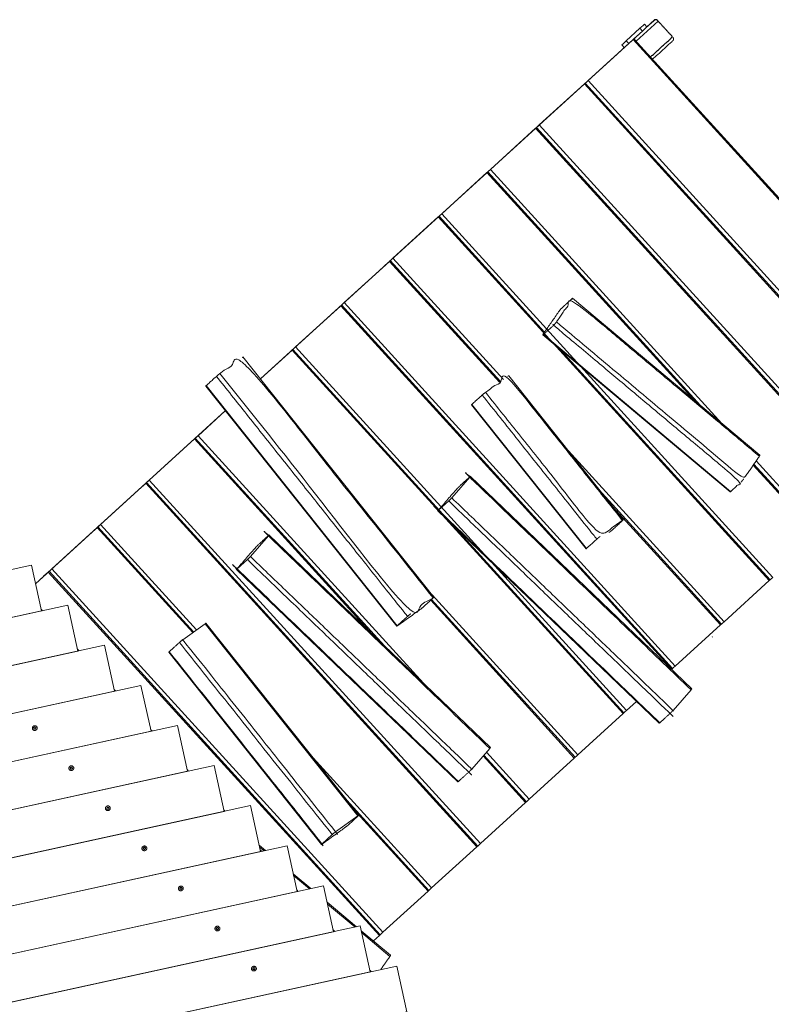
# Model space of a CAD drawing. Units: millimetres. Extents: x -3010 to 8223, y -8967 to 6790.
# Drawn here: x -199 to 1024, y 3649 to 5251 of the extents above; entities that cross this region are included whole.
import ezdxf

# ---------------------------------------------------------------- set-up
doc = ezdxf.new("R2010")
doc.units = ezdxf.units.MM
doc.header["$MEASUREMENT"] = 0
doc.layers.add('PRO_Equipment', color=7, linetype='Continuous', lineweight=20)

msp = doc.modelspace()

# ---------------------------------------------------------------- linework, layer by layer
msp.add_line((810.2, 5236.9), (814.2, 5232.4))
msp.add_rational_spline([(827.3, 5190.3), (845.3, 5206.6), (863.2, 5222.9), (851.4, 5235.9), (839.6, 5248.8), (838.2, 5250.4), (836.6, 5250.8), (834.9, 5251.3), (833.9, 5250.4), (827.7, 5244.8), (821.6, 5239.2)], [1, 1, 1, 1, 1, 0.923879532511, 1, 0.923879532512, 1, 1, 1], degree=2, knots=[0, 0, 0, 1, 1, 2, 2, 2.785398, 2.785398, 3.570796, 3.570796, 4.570796, 4.570796, 4.570796])
at = {"layer": 'PRO_Equipment'}
for p, q in [((803.8, 5216.2), (839.6, 5248.8)), ((810, 5228.6), (192.7, 4666.4)), ((1339, 4628.4), (800.4, 5219.9)), ((712.4, 5139.7), (720.5, 5147.1)), ((1259.7, 4556.2), (721.1, 5147.6)), ((712.4, 5139.7), (711.5, 5138.9)), ((633.1, 5067.5), (632.2, 5066.7)), ((633.1, 5067.5), (641.2, 5074.9)), ((1180.5, 4483.9), (641.8, 5075.4)), ((561.3, 5002.1), (487.6, 4935)), ((553.8, 4995.3), (561.9, 5002.7)), ((908.7, 4623.3), (562.6, 5003.3)), ((553.8, 4995.3), (552.9, 4994.5)), ((482, 4929.9), (408.3, 4862.8)), ((474.3, 4922.9), (473.5, 4922.1)), ((482.4, 4930.3), (474.3, 4922.9)), ((655, 4742.5), (483.3, 4931.1)), ((402.7, 4857.7), (329, 4790.6)), ((403.1, 4858.1), (395.1, 4850.7)), ((583.2, 4662.1), (404, 4858.9)), ((395.1, 4850.7), (394.2, 4849.9)), ((1005.3, 4542.2), (700.7, 4797.6)), ((323.4, 4785.5), (249.8, 4718.4)), ((315.8, 4778.5), (314.9, 4777.7)), ((323.8, 4785.9), (315.8, 4778.5)), ((863.3, 4195.2), (324.7, 4786.7)), ((652.1, 4737.9), (956.7, 4482.5)), ((957.7, 4483.1), (653.1, 4738.6)), ((244.1, 4713.2), (192.7, 4666.4)), ((244.5, 4713.7), (236.5, 4706.3)), ((784.1, 4123), (245.4, 4714.4)), ((1021.9, 4339.6), (682.1, 4712.7)), ((475, 4311.3), (164.3, 4702.1)), ((236.5, 4706.3), (235.6, 4705.5)), ((783, 4437.1), (596.6, 4671.6)), ((103.7, 4654.6), (414.4, 4263.9)), ((415.2, 4264.7), (104.5, 4655.5)), ((135.6, 4614.5), (-173.2, 4333.2)), ((135.6, 4614.5), (91.2, 4574)), ((536, 4624.2), (722.4, 4389.7)), ((723.2, 4390.6), (536.8, 4625)), ((85.5, 4568.8), (11.9, 4501.8)), ((86, 4569.2), (77.9, 4561.9)), ((394.6, 4232.1), (86.8, 4570)), ((77.9, 4561.9), (77, 4561.1)), ((1101.2, 4411.8), (995.6, 4527.8)), ((1105.7, 4415.9), (999.2, 4532.9)), ((533.3, 4506.4), (504, 4472.8)), ((894.4, 4162), (534.4, 4507.8)), ((6.2, 4496.6), (-67.4, 4429.6)), ((-1.4, 4489.7), (-2.3, 4488.9)), ((6.7, 4497), (-1.4, 4489.7)), ((546.2, 3906.3), (7.5, 4497.8)), ((942.6, 4267.4), (748.6, 4480.5)), ((482.4, 4452.6), (499.1, 4467.8)), ((481.5, 4451.9), (841.5, 4106.1)), ((-73.1, 4424.4), (-146.7, 4357.4)), ((-72.6, 4424.8), (-80.7, 4417.5)), ((83.9, 4254.6), (-71.8, 4425.6)), ((-80.7, 4417.5), (-81.6, 4416.7)), ((205.7, 4411), (176.4, 4377.4)), ((566.9, 4066.6), (206.8, 4412.4)), ((154.9, 4357.2), (171.5, 4372.4)), ((-152.4, 4352.2), (-173.2, 4333.2)), ((-160, 4345.3), (-160.9, 4344.5)), ((-151.9, 4352.6), (-160, 4345.3)), ((387.6, 3761.9), (-151.1, 4353.4)), ((153.9, 4356.5), (514, 4010.7)), ((947, 4271.3), (1020.6, 4338.4)), ((704.8, 4050.7), (471, 4307.5)), ((-164.1, 4291.7), (-161.9, 4289.2)), ((102.6, 4268.1), (66.5, 4242)), ((102.6, 4268.1), (351.1, 3955.5)), ((352.7, 3956.4), (104.1, 4269)), ((867.7, 4199.1), (941.3, 4266.2)), ((928.4, 4246.3), (927.8, 4247.1)), ((-104.7, 4226.4), (-102.4, 4224)), ((43.5, 4221.6), (292.1, 3909)), ((861.6, 4193.6), (862, 4194)), ((-45.3, 4161.2), (-43, 4158.7)), ((864, 4127), (893.3, 4160.6)), ((788.4, 4126.9), (804.6, 4141.6)), ((709.1, 4054.7), (782.7, 4121.8)), ((14.1, 4095.9), (16.4, 4093.5)), ((536.5, 4031.6), (565.8, 4065.2)), ((625.5, 3978.5), (556.4, 4054.4)), ((629.8, 3982.5), (703.4, 4049.5)), ((73.6, 4030.7), (75.8, 4028.2)), ((466.9, 3834.1), (333.3, 3980.8)), ((550.5, 3910.3), (624.1, 3977.3)), ((133, 3965.4), (135.2, 3963)), ((315, 3929.4), (351.1, 3955.5)), ((351.9, 3955.6), (335.2, 3940.4)), ((309.5, 3925), (292.9, 3909.9)), ((200.9, 3899.1), (190.8, 3907.6)), ((191.4, 3904.7), (198.7, 3898.6)), ((192.4, 3900.2), (194.7, 3897.7)), ((471.2, 3838.1), (544.9, 3905.1)), ((274.9, 3837), (246.1, 3861.2)), ((246.7, 3858.3), (272.7, 3836.5)), ((251.8, 3835), (254.1, 3832.5)), ((391.9, 3765.9), (465.6, 3832.9)), ((348.9, 3775), (301.4, 3814.8)), ((302, 3811.9), (346.7, 3774.5)), ((311.2, 3769.7), (313.5, 3767.2)), ((404.3, 3728.5), (356.7, 3768.4)), ((357.3, 3765.5), (403.5, 3726.8)), ((376.5, 3751.8), (386.3, 3760.7)), ((370.6, 3704.5), (372.9, 3702))]:
    msp.add_line(p, q, dxfattribs=at)
for points in [[(788, 5216.7), (810.2, 5236.9), (815.4, 5241.6), (817.6, 5243.6), (821.6, 5239.2), (819.4, 5237.2), (814.2, 5232.4), (800.4, 5219.9)], [(800.4, 5219.9), (800.4, 5219.8), (799.1, 5218.7), (725.7, 5151.8), (1264.3, 4560.3)], [(792, 5212.2), (788, 5216.7), (782.8, 5211.9), (780.6, 5209.9), (784.6, 5205.5)], [(1259.7, 4556.2), (1261.6, 4557.9), (1264.3, 4560.3), (1337.7, 4627.2), (799.1, 5218.7)], [(721.1, 5147.6), (721.1, 5147.6), (719.8, 5146.4), (646.4, 5079.6), (1185, 4488.1)], [(1180.5, 4483.9), (1182.3, 4485.7), (1185, 4488.1), (1258.4, 4555), (719.8, 5146.4)], [(725.7, 5151.8), (723, 5149.4), (720.5, 5147.1)], [(646.4, 5079.6), (643.7, 5077.2), (641.2, 5074.9)], [(641.8, 5075.4), (641.8, 5075.4), (640.5, 5074.2), (567.1, 5007.4), (943.6, 4594)], [(1101.2, 4411.8), (1103, 4413.5), (1105.7, 4415.9), (1179.1, 4482.8), (640.5, 5074.2)], [(562.6, 5003.3), (562.6, 5003.3), (561.3, 5002.1), (898.4, 4631.8)], [(567.1, 5007.4), (564.4, 5004.9), (561.9, 5002.7)], [(1021.9, 4339.6), (1023.6, 4341.1), (1026.3, 4343.5), (487.6, 4935), (484.9, 4932.6), (482.4, 4930.3)], [(483.3, 4931.1), (483.3, 4931.1), (482, 4929.9), (1020.6, 4338.4), (1021.9, 4339.6), (1021.9, 4339.6)], [(404, 4858.9), (404, 4858.9), (402.7, 4857.7), (581.8, 4661)], [(588, 4665.5), (408.3, 4862.8), (405.6, 4860.4), (403.1, 4858.1)], [(863.3, 4195.2), (865, 4196.7), (867.7, 4199.1), (329, 4790.6), (326.3, 4788.2), (323.8, 4785.9)], [(324.7, 4786.7), (324.7, 4786.6), (323.4, 4785.5), (862, 4194), (863.3, 4195.2), (863.3, 4195.2)], [(245.4, 4714.4), (245.4, 4714.4), (244.1, 4713.2), (782.7, 4121.8), (784, 4122.9), (784.1, 4123)], [(784.1, 4123), (785.7, 4124.5), (788.4, 4126.9), (249.8, 4718.4), (247.1, 4715.9), (244.5, 4713.7)], [(86.8, 4570), (86.8, 4570), (85.5, 4568.8), (375.3, 4250.6)], [(457.9, 4171.2), (91.2, 4574), (88.5, 4571.5), (86, 4569.2)], [(942.6, 4267.4), (944.3, 4268.9), (947, 4271.3), (693.9, 4549.2)], [(994.6, 4526.3), (1099.9, 4410.6), (1101.2, 4411.8), (1101.2, 4411.8)], [(7.5, 4497.8), (7.5, 4497.8), (6.2, 4496.6), (544.9, 3905.1), (546.2, 3906.3), (546.2, 3906.3)], [(546.2, 3906.3), (547.8, 3907.8), (550.5, 3910.3), (11.9, 4501.8), (9.2, 4499.3), (6.7, 4497)], [(765.2, 4459.6), (941.3, 4266.2), (942.6, 4267.4), (942.6, 4267.4)], [(-71.8, 4425.6), (-71.8, 4425.6), (-73.1, 4424.4), (82.5, 4253.6)], [(88.7, 4258.1), (-67.4, 4429.6), (-70.1, 4427.1), (-72.6, 4424.8)], [(-151.1, 4353.4), (-151.1, 4353.4), (-152.4, 4352.2), (386.3, 3760.7), (387.6, 3761.9), (387.6, 3761.9)], [(387.6, 3761.9), (389.2, 3763.4), (391.9, 3765.9), (-146.7, 4357.4), (-149.4, 4354.9), (-151.9, 4352.6)], [(704.8, 4050.7), (706.4, 4052.2), (709.1, 4054.7), (472.2, 4314.8)], [(469.7, 4306.3), (703.4, 4049.5), (704.7, 4050.7), (704.8, 4050.7)], [(625.5, 3978.5), (627.1, 3980), (629.8, 3982.5), (560.3, 4058.9)], [(466.9, 3834.1), (468.5, 3835.6), (471.2, 3838.1), (278.6, 4049.6)], [(555.2, 4053.1), (624.1, 3977.3), (625.5, 3978.5), (625.5, 3978.5)], [(349.9, 3959.9), (465.6, 3832.9), (466.9, 3834.1), (466.9, 3834.1)]]:
    msp.add_lwpolyline(points, dxfattribs=at)
for points in [[(-163.5, 4288.8), (-179.8, 4363.5), (-767, 4235.2), (-750.7, 4160.6)], [(-104.1, 4223.6), (-120.4, 4298.3), (-793.8, 4151.2), (-777.5, 4076.5)], [(-44.7, 4158.3), (-61, 4233), (-820.6, 4067.1), (-804.3, 3992.4)], [(14.8, 4093.1), (-1.6, 4167.8), (-847.4, 3983), (-831.1, 3908.3)], [(74.2, 4027.9), (57.9, 4102.5), (-874.2, 3898.9), (-857.9, 3824.2)], [(133.6, 3962.6), (117.3, 4037.3), (-901, 3814.8), (-884.7, 3740.2)], [(193, 3897.4), (176.7, 3972), (-927.8, 3730.7), (-911.5, 3656.1)], [(252.4, 3832.1), (236.1, 3906.8), (-954.6, 3646.7), (-938.2, 3572)], [(311.8, 3766.9), (295.5, 3841.5), (-981.4, 3562.6), (-965, 3487.9)], [(371.3, 3701.6), (355, 3776.3), (-1008.2, 3478.5), (-991.8, 3403.8)], [(430.7, 3636.4), (414.4, 3711), (-1034.9, 3394.4), (-1018.6, 3319.8)]]:
    msp.add_lwpolyline(points, close=True, dxfattribs=at)
for centre, start_param, end_param in [((891, 4158.4), 2.267051, 3.052449), ((891, 4158.4), 3.052449, 3.141621), ((563.4, 4063), 2.267051, 3.052449), ((563.4, 4063), 3.052449, 3.141621)]:
    msp.add_ellipse(centre, major_axis=(-3.46, -3.61), ratio=0.056023, start_param=start_param, end_param=end_param, dxfattribs=at)
at = {"layer": 'PRO_Equipment', "extrusion": (0, 0, -1)}
for start_param, end_param in [(2.267051, 3.052449), (3.141621, 3.837848), (3.052449, 3.141621)]:
    msp.add_ellipse((348.8, 3953.3), major_axis=(-3.91, -3.11), ratio=0.056023, start_param=start_param, end_param=end_param, dxfattribs=at)
at = {"layer": 'PRO_Equipment'}
for points, weights, knots in [([(830.7, 5186.6), (847.4, 5201.8), (864.2, 5217.1), (865.2, 5218), (864.9, 5219.7), (864.6, 5221.4), (863.2, 5222.9)], [1, 1, 1, 0.923879532511, 1, 0.923879532511, 1], [0, 0, 0, 1, 1, 1.785398, 1.785398, 2.570796, 2.570796, 2.570796]), ([(669.7, 4753.7), (661.4, 4746.1), (653.1, 4738.6), (652.2, 4737.8), (652.1, 4737.9), (652.1, 4737.9), (652.1, 4738), (652, 4738.3), (652.9, 4739.6), (665.7, 4758), (678.5, 4776.5), (679.4, 4777.8), (680.8, 4779.4), (682.1, 4780.9), (683.1, 4781.8), (691.4, 4789.4), (699.7, 4797), (700.6, 4797.8), (700.7, 4797.6), (700.7, 4797.6), (700.7, 4797.6), (700.8, 4797.3), (699.9, 4796)], [1, 1, 1, 0.940975133683, 1, 0.998876708299, 1, 0.92387953251, 1, 1, 1, 0.923879532512, 1, 0.923879532512, 1, 1, 1, 0.940975133687, 1, 0.998876708298, 1, 0.923879532511, 1], [0, 0, 0, 1, 1, 1.690593, 1.690593, 1.785398, 1.785398, 2.570796, 2.570796, 3.570796, 3.570796, 4.356194, 4.356194, 5.141593, 5.141593, 6.141593, 6.141593, 6.832186, 6.832186, 6.926991, 6.926991, 7.712389, 7.712389, 7.712389]), ([(1004.5, 4540.5), (852.2, 4668.3), (699.9, 4796), (687.1, 4777.5), (674.3, 4759.1), (673.4, 4757.7), (672.1, 4756.2), (670.7, 4754.6), (669.7, 4753.7), (822, 4626), (974.3, 4498.3), (966, 4490.7), (957.7, 4483.1), (956.8, 4482.4), (956.7, 4482.5)], [1, 1, 1, 1, 1, 0.92387953251, 1, 0.92387953251, 1, 1, 1, 1, 1, 0.940975133684, 1], [0, 0, 0, 1, 1, 2, 2, 2.785398, 2.785398, 3.570796, 3.570796, 4.570796, 4.570796, 5.570796, 5.570796, 6.261389, 6.261389, 6.261389]), ([(674.3, 4759.1), (826.6, 4631.4), (978.9, 4503.6), (991.7, 4522.1), (1004.5, 4540.5), (1005.4, 4541.9), (1005.3, 4542.2), (1005.3, 4542.2), (1005.3, 4542.2)], [1, 1, 1, 1, 1, 0.923879532512, 1, 0.998876708299, 1], [0, 0, 0, 1, 1, 2, 2, 2.785398, 2.785398, 2.880203, 2.880203, 2.880203]), ([(473.5, 4310.4), (318.1, 4505.7), (162.8, 4701.1), (144.7, 4688.1), (126.7, 4675), (125.4, 4674.1), (123.8, 4672.8), (122.2, 4671.5), (121.2, 4670.6), (112.9, 4663.1), (104.5, 4655.5), (103.7, 4654.7), (103.7, 4654.6)], [1, 1, 1, 1, 1, 0.92387953251, 1, 0.923879532514, 1, 1, 1, 0.940018051232, 1], [0, 0, 0, 1, 1, 2, 2, 2.785398, 2.785398, 3.570796, 3.570796, 4.570796, 4.570796, 5.267023, 5.267023, 5.267023]), ([(164.3, 4702.1), (164.3, 4702.1), (164.3, 4702.1), (164.1, 4702), (162.8, 4701.1)], [1, 0.999006210136, 1, 0.92387953251, 1], [0, 0, 0, 0.0891719, 0.0891719, 0.8745701, 0.8745701, 0.8745701]), ([(121.2, 4670.6), (276.5, 4475.3), (431.9, 4279.9), (432.9, 4280.8), (434.5, 4282.1), (436.1, 4283.4), (437.4, 4284.3)], [1, 1, 1, 0.923879532515, 1, 0.923879532511, 1], [0, 0, 0, 1, 1, 1.785398, 1.785398, 2.570796, 2.570796, 2.570796]), ([(126.7, 4675), (282, 4479.7), (437.4, 4284.3), (455.4, 4297.3), (473.5, 4310.4), (474.8, 4311.3), (475, 4311.3), (475, 4311.3), (475, 4311.3), (475.1, 4311.2), (474.2, 4310.4), (465.9, 4302.9), (457.6, 4295.3), (456.6, 4294.4), (455, 4293.1), (453.4, 4291.8), (452.1, 4290.9), (434, 4277.8), (416, 4264.8), (414.7, 4263.9), (414.5, 4263.9), (414.4, 4263.9), (414.4, 4263.9), (414.4, 4263.9), (415.2, 4264.7), (423.5, 4272.3), (431.9, 4279.9)], [1, 1, 1, 1, 1, 0.923879532512, 1, 0.999006210136, 1, 0.940018051229, 1, 1, 1, 0.923879532507, 1, 0.923879532511, 1, 1, 1, 0.923879532515, 1, 0.999006210136, 1, 0.940018051232, 1, 1, 1], [0, 0, 0, 1, 1, 2, 2, 2.785398, 2.785398, 2.87457, 2.87457, 3.570796, 3.570796, 4.570796, 4.570796, 5.356194, 5.356194, 6.141593, 6.141593, 7.141593, 7.141593, 7.926991, 7.926991, 8.016163, 8.016163, 8.712389, 8.712389, 9.712389, 9.712389, 9.712389]), ([(781.5, 4436.2), (688.3, 4553.4), (595.1, 4670.6), (577, 4657.6), (559, 4644.6), (557.7, 4643.6), (556.1, 4642.4), (554.5, 4641.1), (553.5, 4640.2), (545.2, 4632.6), (536.8, 4625), (536, 4624.2), (536, 4624.2)], [1, 1, 1, 1, 1, 0.923879532511, 1, 0.923879532514, 1, 1, 1, 0.940018051229, 1], [0, 0, 0, 1, 1, 2, 2, 2.785398, 2.785398, 3.570796, 3.570796, 4.570796, 4.570796, 5.267023, 5.267023, 5.267023]), ([(596.6, 4671.6), (596.6, 4671.6), (596.6, 4671.6), (596.4, 4671.6), (595.1, 4670.6)], [1, 0.999006210136, 1, 0.923879532507, 1], [0, 0, 0, 0.0891719, 0.0891719, 0.8745701, 0.8745701, 0.8745701]), ([(553.5, 4640.2), (646.7, 4522.9), (739.9, 4405.7), (740.9, 4406.6), (742.5, 4407.9), (744.1, 4409.2), (745.4, 4410.1)], [1, 1, 1, 0.923879532514, 1, 0.923879532514, 1], [0, 0, 0, 1, 1, 1.785398, 1.785398, 2.570796, 2.570796, 2.570796]), ([(559, 4644.6), (652.2, 4527.4), (745.4, 4410.1), (763.4, 4423.2), (781.5, 4436.2), (782.8, 4437.1), (783, 4437.1), (783, 4437.1), (783, 4437.1), (783.1, 4437.1), (782.2, 4436.3), (773.9, 4428.7), (765.6, 4421.1), (764.6, 4420.2), (763, 4418.9), (761.4, 4417.6), (760.1, 4416.7)], [1, 1, 1, 1, 1, 0.923879532508, 1, 0.999006210136, 1, 0.94001805123, 1, 1, 1, 0.923879532511, 1, 0.923879532511, 1], [0, 0, 0, 1, 1, 2, 2, 2.785398, 2.785398, 2.87457, 2.87457, 3.570796, 3.570796, 4.570796, 4.570796, 5.356194, 5.356194, 6.141593, 6.141593, 6.141593]), ([(842.5, 4106.8), (662.4, 4279.7), (482.4, 4452.6), (481.6, 4451.8), (481.5, 4451.9), (481.5, 4451.9), (481.5, 4452), (481.5, 4452.2), (482.6, 4453.4), (497.2, 4470.1), (511.9, 4486.9), (512.9, 4488.1), (514.4, 4489.6), (515.8, 4491.1), (516.8, 4492), (525.1, 4499.5), (533.4, 4507.1), (534.3, 4507.9), (534.4, 4507.8), (534.4, 4507.8), (534.4, 4507.8), (534.3, 4507.6), (533.3, 4506.4), (713.3, 4333.5), (893.3, 4160.6)], [1, 1, 1, 0.940018051233, 1, 0.999006210135, 1, 0.923879532513, 1, 1, 1, 0.923879532512, 1, 0.923879532514, 1, 1, 1, 0.940018051236, 1, 0.999006210135, 1, 0.923879532516, 1, 1, 1], [0, 0, 0, 1, 1, 1.696226, 1.696226, 1.785398, 1.785398, 2.570796, 2.570796, 3.570796, 3.570796, 4.356194, 4.356194, 5.141593, 5.141593, 6.141593, 6.141593, 6.837819, 6.837819, 6.926991, 6.926991, 7.712389, 7.712389, 8.712389, 8.712389, 8.712389]), ([(974.3, 4498.3), (975.3, 4499.2), (976.6, 4500.8), (978, 4502.3), (978.9, 4503.6)], [1, 0.923879532512, 1, 0.923879532514, 1], [0, 0, 0, 0.785398, 0.785398, 1.570796, 1.570796, 1.570796]), ([(504, 4472.8), (502.9, 4471.6), (501.5, 4470.2), (500, 4468.7), (499.1, 4467.8), (679.1, 4294.9), (859.1, 4122), (860.1, 4122.9), (861.5, 4124.4), (863, 4125.8), (864, 4127), (684, 4299.9), (504, 4472.8)], [1, 0.923879532512, 1, 0.923879532511, 1, 1, 1, 0.923879532509, 1, 0.92387953251, 1, 1, 1], [0, 0, 0, 0.785398, 0.785398, 1.570796, 1.570796, 2.570796, 2.570796, 3.356194, 3.356194, 4.141593, 4.141593, 5.141593, 5.141593, 5.141593]), ([(514.9, 4011.4), (334.9, 4184.3), (154.9, 4357.2), (154, 4356.4), (153.9, 4356.5), (153.9, 4356.5), (153.9, 4356.5), (154, 4356.8), (155, 4358), (169.7, 4374.7), (184.3, 4391.5), (185.4, 4392.7), (186.8, 4394.2), (188.3, 4395.7), (189.2, 4396.5), (197.6, 4404.1), (205.9, 4411.7), (206.7, 4412.5), (206.8, 4412.4), (206.8, 4412.4), (206.8, 4412.4), (206.8, 4412.2), (205.7, 4411), (385.8, 4238.1), (565.8, 4065.2)], [1, 1, 1, 0.940018051229, 1, 0.999006210136, 1, 0.923879532511, 1, 1, 1, 0.923879532508, 1, 0.923879532509, 1, 1, 1, 0.94001805123, 1, 0.999006210136, 1, 0.923879532508, 1, 1, 1], [0, 0, 0, 1, 1, 1.696226, 1.696226, 1.785398, 1.785398, 2.570796, 2.570796, 3.570796, 3.570796, 4.356194, 4.356194, 5.141593, 5.141593, 6.141593, 6.141593, 6.837819, 6.837819, 6.926991, 6.926991, 7.712389, 7.712389, 8.712389, 8.712389, 8.712389]), ([(724, 4390.7), (722.7, 4389.7), (722.5, 4389.7), (722.5, 4389.7), (722.4, 4389.7), (722.4, 4389.8), (723.2, 4390.6), (731.6, 4398.1), (739.9, 4405.7)], [1, 0.923879532513, 1, 0.999006210136, 1, 0.940018051228, 1, 1, 1], [0, 0, 0, 0.785398, 0.785398, 0.87457, 0.87457, 1.570796, 1.570796, 2.570796, 2.570796, 2.570796]), ([(176.4, 4377.4), (175.4, 4376.2), (173.9, 4374.7), (172.5, 4373.3), (171.5, 4372.4), (351.5, 4199.5), (531.6, 4026.6), (532.5, 4027.5), (534, 4029), (535.4, 4030.4), (536.5, 4031.6), (356.4, 4204.5), (176.4, 4377.4)], [1, 0.923879532507, 1, 0.923879532509, 1, 1, 1, 0.923879532513, 1, 0.92387953251, 1, 1, 1], [0, 0, 0, 0.785398, 0.785398, 1.570796, 1.570796, 2.570796, 2.570796, 3.356194, 3.356194, 4.141593, 4.141593, 5.141593, 5.141593, 5.141593]), ([(104.1, 4269), (104.1, 4269), (104.1, 4269), (103.9, 4269), (102.6, 4268.1)], [1, 0.999006210136, 1, 0.92387953251, 1], [0, 0, 0, 0.0891719, 0.0891719, 0.8745701, 0.8745701, 0.8745701]), ([(61, 4237.6), (52.6, 4230), (44.3, 4222.5), (43.5, 4221.7), (43.5, 4221.6)], [1, 1, 1, 0.94001805123, 1], [0, 0, 0, 1, 1, 1.696226, 1.696226, 1.696226]), ([(61, 4237.6), (185.2, 4081.3), (309.5, 3925), (310.5, 3925.9), (312.1, 3927.2), (313.7, 3928.5), (315, 3929.4), (190.7, 4085.7), (66.5, 4242), (65.2, 4241.1), (63.6, 4239.8), (61.9, 4238.5), (61, 4237.6)], [1, 1, 1, 0.923879532512, 1, 0.92387953251, 1, 1, 1, 0.923879532512, 1, 0.923879532509, 1], [0, 0, 0, 1, 1, 1.785398, 1.785398, 2.570796, 2.570796, 3.570796, 3.570796, 4.356194, 4.356194, 5.141593, 5.141593, 5.141593]), ([(335.2, 3940.4), (334.3, 3939.5), (332.6, 3938.2), (331, 3936.9), (329.8, 3936), (311.7, 3923), (293.6, 3909.9), (292.3, 3909), (292.1, 3909), (292.1, 3909), (292.1, 3909), (292, 3909.1), (292.9, 3909.9), (168.6, 4066.2), (44.3, 4222.5)], [1, 0.923879532504, 1, 0.923879532509, 1, 1, 1, 0.923879532511, 1, 0.999006210136, 1, 0.940018051228, 1, 1, 1], [0, 0, 0, 0.785398, 0.785398, 1.570796, 1.570796, 2.570796, 2.570796, 3.356194, 3.356194, 3.445366, 3.445366, 4.141593, 4.141593, 5.141593, 5.141593, 5.141593]), ([(841.5, 4106.1), (841.6, 4106.1), (842.5, 4106.8), (850.8, 4114.4), (859.1, 4122)], [1, 0.940018051231, 1, 1, 1], [0, 0, 0, 0.696226, 0.696226, 1.696226, 1.696226, 1.696226]), ([(-175.2, 4102), (-171.3, 4102.9), (-170.5, 4099.1), (-170.1, 4097.6), (-171, 4096.2), (-171.9, 4094.9), (-173.6, 4094.5), (-177.5, 4093.7), (-178.3, 4097.4), (-179.1, 4101.2), (-175.2, 4102)], [1, 0.707106781187, 1, 0.923879532511, 1, 0.923879532511, 1, 0.707106781187, 1, 0.707106781187, 1], [0, 0, 0, 1.570796, 1.570796, 2.356194, 2.356194, 3.141593, 3.141593, 4.712389, 4.712389, 6.283185, 6.283185, 6.283185]), ([(-176, 4097.2), (-176, 4097.4), (-175.8, 4097.6), (-175.7, 4097.8), (-175.7, 4098), (-175.8, 4098.2), (-176, 4098.3), (-176.2, 4098.3), (-176.3, 4098.6), (-176.3, 4098.7), (-176.3, 4098.8), (-176.1, 4099.3), (-175.7, 4099.2), (-175.6, 4099.1), (-175.5, 4099.2), (-175.1, 4099.2), (-175.2, 4099.6), (-175.2, 4100), (-174.8, 4100.1), (-174.3, 4100.2), (-174.2, 4099.8), (-174.1, 4099.5), (-173.7, 4099.5), (-173.6, 4099.6), (-173.6, 4099.6), (-173.2, 4099.9), (-172.9, 4099.6), (-172.8, 4099.5), (-172.8, 4099.4), (-172.7, 4099.1), (-172.9, 4098.9), (-173, 4098.8), (-173, 4098.6), (-173, 4098.4), (-172.8, 4098.3), (-172.5, 4098.2), (-172.5, 4098), (-172.4, 4097.8), (-172.5, 4097.7), (-172.6, 4097.3), (-173.1, 4097.4), (-173.2, 4097.4), (-173.3, 4097.4), (-173.6, 4097.3), (-173.6, 4097), (-173.5, 4096.5), (-174, 4096.4), (-174.4, 4096.3), (-174.5, 4096.7), (-174.6, 4097.1), (-175, 4097), (-175.1, 4097), (-175.2, 4096.9), (-175.5, 4096.6), (-175.9, 4097), (-175.9, 4097.1), (-176, 4097.2)], [1, 0.881126943461, 1, 0.88112734561, 1, 0.88112734563, 1, 0.881126943482, 1, 0.965926046389, 1, 0.728713553877, 1, 0.973493764881, 1, 0.728713553889, 1, 0.728713553866, 1, 0.728713553882, 1, 0.728713553867, 1, 0.973493764892, 1, 0.728713553872, 1, 0.965926046401, 1, 0.88112694346, 1, 0.881127345607, 1, 0.881127345627, 1, 0.881126943451, 1, 0.965926046404, 1, 0.728713553884, 1, 0.973493764882, 1, 0.728713553901, 1, 0.728713553867, 1, 0.728713553882, 1, 0.728713553857, 1, 0.973493764892, 1, 0.728713553883, 1, 0.965926046398, 1], [0, 0, 0, 0.985112, 0.985112, 1.970223, 1.970223, 2.955334, 2.955334, 3.940447, 3.940447, 4.464044, 4.464044, 5.972753, 5.972753, 6.434265, 6.434265, 7.942975, 7.942975, 9.451684, 9.451684, 10.960394, 10.960394, 12.469103, 12.469103, 12.930615, 12.930615, 14.439325, 14.439325, 14.962922, 14.962922, 15.948035, 15.948035, 16.933145, 16.933145, 17.918256, 17.918256, 18.903369, 18.903369, 19.426966, 19.426966, 20.935675, 20.935675, 21.397187, 21.397187, 22.905897, 22.905897, 24.414606, 24.414606, 25.923316, 25.923316, 27.432025, 27.432025, 27.893537, 27.893537, 29.402247, 29.402247, 29.925844, 29.925844, 29.925844]), ([(-115.8, 4036.8), (-111.9, 4037.6), (-111, 4033.9), (-110.7, 4032.3), (-111.6, 4031), (-112.5, 4029.7), (-114.1, 4029.3), (-118, 4028.4), (-118.9, 4032.2), (-119.7, 4035.9), (-115.8, 4036.8)], [1, 0.707106781187, 1, 0.923879532511, 1, 0.923879532511, 1, 0.707106781187, 1, 0.707106781187, 1], [0, 0, 0, 1.570796, 1.570796, 2.356194, 2.356194, 3.141593, 3.141593, 4.712389, 4.712389, 6.283185, 6.283185, 6.283185]), ([(-116.6, 4031.9), (-116.6, 4032.2), (-116.4, 4032.4), (-116.3, 4032.5), (-116.3, 4032.7), (-116.4, 4032.9), (-116.6, 4033), (-116.8, 4033.1), (-116.9, 4033.3), (-116.9, 4033.5), (-116.8, 4033.6), (-116.7, 4034), (-116.2, 4033.9), (-116.2, 4033.9), (-116.1, 4033.9), (-115.7, 4034), (-115.8, 4034.4), (-115.8, 4034.8), (-115.4, 4034.9), (-114.9, 4035), (-114.8, 4034.6), (-114.7, 4034.2), (-114.3, 4034.3), (-114.2, 4034.3), (-114.1, 4034.4), (-113.8, 4034.7), (-113.5, 4034.3), (-113.4, 4034.2), (-113.3, 4034.1), (-113.3, 4033.9), (-113.5, 4033.7), (-113.6, 4033.5), (-113.6, 4033.3), (-113.5, 4033.1), (-113.3, 4033.1), (-113.1, 4033), (-113, 4032.7), (-113, 4032.6), (-113.1, 4032.5), (-113.2, 4032), (-113.7, 4032.1), (-113.7, 4032.2), (-113.8, 4032.1), (-114.2, 4032.1), (-114.2, 4031.7), (-114.1, 4031.3), (-114.5, 4031.2), (-115, 4031.1), (-115.1, 4031.5), (-115.2, 4031.8), (-115.6, 4031.8), (-115.7, 4031.7), (-115.8, 4031.7), (-116.1, 4031.4), (-116.4, 4031.7), (-116.5, 4031.8), (-116.6, 4031.9)], [1, 0.881126943459, 1, 0.881127345606, 1, 0.88112734563, 1, 0.88112694348, 1, 0.965926046388, 1, 0.728713553879, 1, 0.973493764882, 1, 0.728713553891, 1, 0.728713553872, 1, 0.728713553887, 1, 0.728713553857, 1, 0.973493764892, 1, 0.728713553872, 1, 0.965926046401, 1, 0.881126943459, 1, 0.881127345606, 1, 0.881127345627, 1, 0.881126943451, 1, 0.965926046404, 1, 0.728713553884, 1, 0.973493764881, 1, 0.728713553895, 1, 0.728713553872, 1, 0.728713553887, 1, 0.728713553862, 1, 0.973493764893, 1, 0.728713553873, 1, 0.965926046401, 1], [0, 0, 0, 0.985112, 0.985112, 1.970223, 1.970223, 2.955334, 2.955334, 3.940447, 3.940447, 4.464044, 4.464044, 5.972753, 5.972753, 6.434265, 6.434265, 7.942975, 7.942975, 9.451684, 9.451684, 10.960394, 10.960394, 12.469103, 12.469103, 12.930615, 12.930615, 14.439325, 14.439325, 14.962922, 14.962922, 15.948035, 15.948035, 16.933145, 16.933145, 17.918256, 17.918256, 18.903369, 18.903369, 19.426966, 19.426966, 20.935675, 20.935675, 21.397187, 21.397187, 22.905897, 22.905897, 24.414606, 24.414606, 25.923316, 25.923316, 27.432025, 27.432025, 27.893537, 27.893537, 29.402247, 29.402247, 29.925844, 29.925844, 29.925844]), ([(514, 4010.7), (514.1, 4010.6), (514.9, 4011.4), (523.2, 4019), (531.6, 4026.6)], [1, 0.940018051234, 1, 1, 1], [0, 0, 0, 0.696226, 0.696226, 1.696226, 1.696226, 1.696226]), ([(-56.3, 3971.5), (-52.4, 3972.4), (-51.6, 3968.6), (-51.3, 3967.1), (-52.2, 3965.7), (-53.1, 3964.4), (-54.7, 3964), (-58.6, 3963.2), (-59.4, 3966.9), (-60.3, 3970.7), (-56.3, 3971.5)], [1, 0.707106781187, 1, 0.923879532511, 1, 0.923879532511, 1, 0.707106781187, 1, 0.707106781187, 1], [0, 0, 0, 1.570796, 1.570796, 2.356194, 2.356194, 3.141593, 3.141593, 4.712389, 4.712389, 6.283185, 6.283185, 6.283185]), ([(-57.1, 3966.7), (-57.2, 3966.9), (-57, 3967.1), (-56.9, 3967.3), (-56.9, 3967.5), (-56.9, 3967.7), (-57.1, 3967.8), (-57.4, 3967.8), (-57.4, 3968.1), (-57.5, 3968.2), (-57.4, 3968.3), (-57.3, 3968.8), (-56.8, 3968.7), (-56.7, 3968.6), (-56.6, 3968.7), (-56.3, 3968.7), (-56.3, 3969.1), (-56.4, 3969.5), (-55.9, 3969.6), (-55.5, 3969.7), (-55.4, 3969.3), (-55.3, 3969), (-54.9, 3969.1), (-54.8, 3969.1), (-54.7, 3969.1), (-54.4, 3969.4), (-54, 3969.1), (-54, 3969), (-53.9, 3968.9), (-53.9, 3968.6), (-54.1, 3968.4), (-54.2, 3968.3), (-54.2, 3968.1), (-54.1, 3967.9), (-53.9, 3967.8), (-53.7, 3967.7), (-53.6, 3967.5), (-53.6, 3967.3), (-53.6, 3967.2), (-53.8, 3966.8), (-54.2, 3966.9), (-54.3, 3966.9), (-54.4, 3966.9), (-54.8, 3966.8), (-54.7, 3966.5), (-54.7, 3966), (-55.1, 3965.9), (-55.6, 3965.8), (-55.7, 3966.2), (-55.8, 3966.6), (-56.2, 3966.5), (-56.3, 3966.5), (-56.3, 3966.4), (-56.7, 3966.1), (-57, 3966.5), (-57.1, 3966.6), (-57.1, 3966.7)], [1, 0.88112694346, 1, 0.881127345609, 1, 0.88112734563, 1, 0.881126943482, 1, 0.965926046387, 1, 0.728713553882, 1, 0.973493764881, 1, 0.728713553888, 1, 0.72871355387, 1, 0.728713553887, 1, 0.728713553863, 1, 0.973493764892, 1, 0.728713553878, 1, 0.965926046401, 1, 0.88112694346, 1, 0.881127345606, 1, 0.881127345627, 1, 0.881126943451, 1, 0.965926046404, 1, 0.728713553881, 1, 0.973493764882, 1, 0.728713553901, 1, 0.728713553866, 1, 0.728713553882, 1, 0.728713553857, 1, 0.973493764893, 1, 0.728713553872, 1, 0.965926046402, 1], [0, 0, 0, 0.985112, 0.985112, 1.970223, 1.970223, 2.955334, 2.955334, 3.940447, 3.940447, 4.464044, 4.464044, 5.972753, 5.972753, 6.434265, 6.434265, 7.942975, 7.942975, 9.451684, 9.451684, 10.960394, 10.960394, 12.469103, 12.469103, 12.930615, 12.930615, 14.439325, 14.439325, 14.962922, 14.962922, 15.948035, 15.948035, 16.933145, 16.933145, 17.918256, 17.918256, 18.903369, 18.903369, 19.426966, 19.426966, 20.935675, 20.935675, 21.397187, 21.397187, 22.905897, 22.905897, 24.414606, 24.414606, 25.923316, 25.923316, 27.432025, 27.432025, 27.893537, 27.893537, 29.402247, 29.402247, 29.925844, 29.925844, 29.925844]), ([(3.1, 3906.3), (7, 3907.1), (7.8, 3903.4), (8.1, 3901.8), (7.2, 3900.5), (6.3, 3899.2), (4.7, 3898.8), (0.8, 3897.9), (0, 3901.7), (-0.8, 3905.4), (3.1, 3906.3)], [1, 0.707106781187, 1, 0.923879532511, 1, 0.923879532511, 1, 0.707106781187, 1, 0.707106781187, 1], [0, 0, 0, 1.570796, 1.570796, 2.356194, 2.356194, 3.141593, 3.141593, 4.712389, 4.712389, 6.283185, 6.283185, 6.283185]), ([(2.3, 3901.5), (2.2, 3901.7), (2.4, 3901.9), (2.6, 3902), (2.5, 3902.2), (2.5, 3902.4), (2.3, 3902.5), (2, 3902.6), (2, 3902.9), (1.9, 3903), (2, 3903.1), (2.1, 3903.5), (2.6, 3903.4), (2.7, 3903.4), (2.8, 3903.4), (3.1, 3903.5), (3.1, 3903.9), (3, 3904.3), (3.5, 3904.4), (3.9, 3904.5), (4.1, 3904.1), (4.2, 3903.7), (4.5, 3903.8), (4.6, 3903.8), (4.7, 3903.9), (5.1, 3904.2), (5.4, 3903.8), (5.5, 3903.7), (5.5, 3903.6), (5.5, 3903.4), (5.4, 3903.2), (5.2, 3903), (5.2, 3902.8), (5.3, 3902.6), (5.5, 3902.6), (5.7, 3902.5), (5.8, 3902.2), (5.8, 3902.1), (5.8, 3902), (5.6, 3901.5), (5.2, 3901.6), (5.1, 3901.7), (5, 3901.6), (4.6, 3901.6), (4.7, 3901.2), (4.8, 3900.8), (4.3, 3900.7), (3.8, 3900.6), (3.7, 3901), (3.6, 3901.3), (3.2, 3901.3), (3.2, 3901.2), (3.1, 3901.2), (2.7, 3900.9), (2.4, 3901.2), (2.3, 3901.3), (2.3, 3901.5)], [1, 0.881126943461, 1, 0.881127345604, 1, 0.88112734563, 1, 0.881126943482, 1, 0.965926046387, 1, 0.728713553884, 1, 0.973493764882, 1, 0.728713553887, 1, 0.728713553872, 1, 0.728713553887, 1, 0.728713553857, 1, 0.973493764892, 1, 0.728713553875, 1, 0.9659260464, 1, 0.881126943461, 1, 0.881127345606, 1, 0.881127345629, 1, 0.881126943451, 1, 0.965926046406, 1, 0.728713553878, 1, 0.973493764882, 1, 0.728713553894, 1, 0.728713553875, 1, 0.728713553891, 1, 0.728713553863, 1, 0.973493764893, 1, 0.728713553876, 1, 0.9659260464, 1], [0, 0, 0, 0.985112, 0.985112, 1.970223, 1.970223, 2.955334, 2.955334, 3.940447, 3.940447, 4.464044, 4.464044, 5.972753, 5.972753, 6.434265, 6.434265, 7.942975, 7.942975, 9.451684, 9.451684, 10.960394, 10.960394, 12.469103, 12.469103, 12.930615, 12.930615, 14.439325, 14.439325, 14.962922, 14.962922, 15.948035, 15.948035, 16.933145, 16.933145, 17.918256, 17.918256, 18.903369, 18.903369, 19.426966, 19.426966, 20.935675, 20.935675, 21.397187, 21.397187, 22.905897, 22.905897, 24.414606, 24.414606, 25.923316, 25.923316, 27.432025, 27.432025, 27.893537, 27.893537, 29.402247, 29.402247, 29.925844, 29.925844, 29.925844]), ([(62.5, 3841), (66.4, 3841.9), (67.2, 3838.1), (67.5, 3836.6), (66.6, 3835.3), (65.7, 3833.9), (64.1, 3833.6), (60.2, 3832.7), (59.4, 3836.4), (58.6, 3840.2), (62.5, 3841)], [1, 0.707106781187, 1, 0.923879532511, 1, 0.923879532511, 1, 0.707106781187, 1, 0.707106781187, 1], [0, 0, 0, 1.570796, 1.570796, 2.356194, 2.356194, 3.141593, 3.141593, 4.712389, 4.712389, 6.283185, 6.283185, 6.283185]), ([(61.7, 3836.2), (61.6, 3836.5), (61.8, 3836.6), (62, 3836.8), (61.9, 3837), (61.9, 3837.2), (61.7, 3837.3), (61.4, 3837.4), (61.4, 3837.6), (61.4, 3837.7), (61.4, 3837.9), (61.6, 3838.3), (62, 3838.2), (62.1, 3838.2), (62.2, 3838.2), (62.6, 3838.3), (62.5, 3838.6), (62.4, 3839.1), (62.9, 3839.2), (63.4, 3839.3), (63.5, 3838.8), (63.6, 3838.5), (63.9, 3838.6), (64, 3838.6), (64.1, 3838.6), (64.5, 3838.9), (64.8, 3838.6), (64.9, 3838.5), (64.9, 3838.4), (65, 3838.1), (64.8, 3837.9), (64.6, 3837.8), (64.7, 3837.6), (64.7, 3837.4), (64.9, 3837.3), (65.2, 3837.2), (65.2, 3837), (65.2, 3836.8), (65.2, 3836.7), (65.1, 3836.3), (64.6, 3836.4), (64.5, 3836.4), (64.4, 3836.4), (64, 3836.3), (64.1, 3836), (64.2, 3835.5), (63.7, 3835.4), (63.3, 3835.3), (63.1, 3835.8), (63, 3836.1), (62.7, 3836), (62.6, 3836), (62.5, 3835.9), (62.1, 3835.7), (61.8, 3836), (61.7, 3836.1), (61.7, 3836.2)], [1, 0.881126943461, 1, 0.881127345604, 1, 0.881127345631, 1, 0.881126943482, 1, 0.965926046387, 1, 0.728713553884, 1, 0.973493764881, 1, 0.728713553888, 1, 0.728713553866, 1, 0.728713553882, 1, 0.728713553863, 1, 0.973493764893, 1, 0.728713553876, 1, 0.9659260464, 1, 0.881126943461, 1, 0.881127345605, 1, 0.881127345627, 1, 0.881126943451, 1, 0.965926046406, 1, 0.728713553877, 1, 0.973493764882, 1, 0.728713553901, 1, 0.728713553872, 1, 0.728713553887, 1, 0.728713553863, 1, 0.973493764893, 1, 0.728713553877, 1, 0.9659260464, 1], [0, 0, 0, 0.985112, 0.985112, 1.970223, 1.970223, 2.955334, 2.955334, 3.940447, 3.940447, 4.464044, 4.464044, 5.972753, 5.972753, 6.434265, 6.434265, 7.942975, 7.942975, 9.451684, 9.451684, 10.960394, 10.960394, 12.469103, 12.469103, 12.930615, 12.930615, 14.439325, 14.439325, 14.962922, 14.962922, 15.948035, 15.948035, 16.933145, 16.933145, 17.918256, 17.918256, 18.903369, 18.903369, 19.426966, 19.426966, 20.935675, 20.935675, 21.397187, 21.397187, 22.905897, 22.905897, 24.414606, 24.414606, 25.923316, 25.923316, 27.432025, 27.432025, 27.893537, 27.893537, 29.402247, 29.402247, 29.925844, 29.925844, 29.925844]), ([(121.9, 3775.8), (125.8, 3776.6), (126.6, 3772.9), (127, 3771.3), (126.1, 3770), (125.2, 3768.7), (123.5, 3768.3), (119.6, 3767.5), (118.8, 3771.2), (118, 3774.9), (121.9, 3775.8)], [1, 0.707106781187, 1, 0.923879532511, 1, 0.923879532511, 1, 0.707106781187, 1, 0.707106781187, 1], [0, 0, 0, 1.570796, 1.570796, 2.356194, 2.356194, 3.141593, 3.141593, 4.712389, 4.712389, 6.283185, 6.283185, 6.283185]), ([(121.1, 3771), (121.1, 3771.2), (121.3, 3771.4), (121.4, 3771.5), (121.4, 3771.7), (121.3, 3771.9), (121.1, 3772), (120.9, 3772.1), (120.8, 3772.4), (120.8, 3772.5), (120.8, 3772.6), (121, 3773), (121.4, 3772.9), (121.5, 3772.9), (121.6, 3772.9), (122, 3773), (121.9, 3773.4), (121.9, 3773.8), (122.3, 3773.9), (122.8, 3774), (122.9, 3773.6), (123, 3773.2), (123.4, 3773.3), (123.5, 3773.3), (123.5, 3773.4), (123.9, 3773.7), (124.2, 3773.3), (124.3, 3773.2), (124.3, 3773.1), (124.4, 3772.9), (124.2, 3772.7), (124, 3772.5), (124.1, 3772.3), (124.1, 3772.1), (124.3, 3772.1), (124.6, 3772), (124.6, 3771.7), (124.7, 3771.6), (124.6, 3771.5), (124.5, 3771), (124, 3771.2), (123.9, 3771.2), (123.8, 3771.2), (123.5, 3771.1), (123.5, 3770.7), (123.6, 3770.3), (123.1, 3770.2), (122.7, 3770.1), (122.5, 3770.5), (122.4, 3770.8), (122.1, 3770.8), (122, 3770.7), (121.9, 3770.7), (121.5, 3770.4), (121.2, 3770.7), (121.1, 3770.8), (121.1, 3771)], [1, 0.881126943463, 1, 0.8811273456, 1, 0.881127345632, 1, 0.881126943481, 1, 0.965926046389, 1, 0.728713553874, 1, 0.973493764882, 1, 0.728713553887, 1, 0.728713553872, 1, 0.728713553887, 1, 0.728713553857, 1, 0.973493764893, 1, 0.728713553871, 1, 0.965926046402, 1, 0.88112694346, 1, 0.881127345606, 1, 0.881127345629, 1, 0.88112694348, 1, 0.965926046389, 1, 0.728713553876, 1, 0.973493764882, 1, 0.728713553894, 1, 0.728713553866, 1, 0.728713553887, 1, 0.728713553857, 1, 0.973493764891, 1, 0.728713553883, 1, 0.965926046399, 1], [0, 0, 0, 0.985112, 0.985112, 1.970223, 1.970223, 2.955334, 2.955334, 3.940447, 3.940447, 4.464044, 4.464044, 5.972753, 5.972753, 6.434265, 6.434265, 7.942975, 7.942975, 9.451684, 9.451684, 10.960394, 10.960394, 12.469103, 12.469103, 12.930615, 12.930615, 14.439325, 14.439325, 14.962922, 14.962922, 15.948035, 15.948035, 16.933145, 16.933145, 17.918256, 17.918256, 18.903369, 18.903369, 19.426966, 19.426966, 20.935675, 20.935675, 21.397187, 21.397187, 22.905897, 22.905897, 24.414606, 24.414606, 25.923316, 25.923316, 27.432025, 27.432025, 27.893537, 27.893537, 29.402247, 29.402247, 29.925844, 29.925844, 29.925844]), ([(388.6, 3705.4), (396, 3716.1), (403.5, 3726.8), (404.4, 3728.2), (404.3, 3728.5), (404.3, 3728.5), (404.3, 3728.5)], [1, 1, 1, 0.923879532512, 1, 0.998876708299, 1], [0, 0, 0, 1, 1, 1.785398, 1.785398, 1.880203, 1.880203, 1.880203]), ([(181.3, 3710.5), (185.2, 3711.4), (186, 3707.6), (186.4, 3706.1), (185.5, 3704.8), (184.6, 3703.4), (183, 3703.1), (179, 3702.2), (178.2, 3705.9), (177.4, 3709.7), (181.3, 3710.5)], [1, 0.707106781187, 1, 0.923879532511, 1, 0.923879532511, 1, 0.707106781187, 1, 0.707106781187, 1], [0, 0, 0, 1.570796, 1.570796, 2.356194, 2.356194, 3.141593, 3.141593, 4.712389, 4.712389, 6.283185, 6.283185, 6.283185]), ([(180.5, 3705.7), (180.5, 3706), (180.7, 3706.1), (180.8, 3706.3), (180.8, 3706.5), (180.7, 3706.7), (180.5, 3706.8), (180.3, 3706.9), (180.2, 3707.1), (180.2, 3707.2), (180.2, 3707.4), (180.4, 3707.8), (180.8, 3707.7), (180.9, 3707.7), (181, 3707.7), (181.4, 3707.8), (181.3, 3708.1), (181.3, 3708.6), (181.7, 3708.7), (182.2, 3708.8), (182.3, 3708.3), (182.4, 3708), (182.8, 3708.1), (182.9, 3708.1), (182.9, 3708.1), (183.3, 3708.4), (183.6, 3708.1), (183.7, 3708), (183.7, 3707.9), (183.8, 3707.6), (183.6, 3707.4), (183.5, 3707.3), (183.5, 3707.1), (183.5, 3706.9), (183.7, 3706.8), (184, 3706.7), (184.1, 3706.5), (184.1, 3706.4), (184, 3706.2), (183.9, 3705.8), (183.4, 3705.9), (183.3, 3705.9), (183.3, 3705.9), (182.9, 3705.8), (182.9, 3705.5), (183, 3705), (182.5, 3704.9), (182.1, 3704.8), (182, 3705.3), (181.9, 3705.6), (181.5, 3705.5), (181.4, 3705.5), (181.3, 3705.4), (181, 3705.2), (180.7, 3705.5), (180.6, 3705.6), (180.5, 3705.7)], [1, 0.881126943459, 1, 0.881127345604, 1, 0.881127345628, 1, 0.881126943481, 1, 0.965926046388, 1, 0.728713553879, 1, 0.973493764881, 1, 0.728713553888, 1, 0.728713553872, 1, 0.728713553887, 1, 0.728713553862, 1, 0.973493764893, 1, 0.728713553879, 1, 0.9659260464, 1, 0.881126943459, 1, 0.881127345606, 1, 0.881127345627, 1, 0.881126943479, 1, 0.965926046389, 1, 0.728713553876, 1, 0.973493764882, 1, 0.728713553901, 1, 0.728713553872, 1, 0.728713553887, 1, 0.728713553863, 1, 0.973493764892, 1, 0.728713553871, 1, 0.965926046401, 1], [0, 0, 0, 0.985112, 0.985112, 1.970223, 1.970223, 2.955334, 2.955334, 3.940447, 3.940447, 4.464044, 4.464044, 5.972753, 5.972753, 6.434265, 6.434265, 7.942975, 7.942975, 9.451684, 9.451684, 10.960394, 10.960394, 12.469103, 12.469103, 12.930615, 12.930615, 14.439325, 14.439325, 14.962922, 14.962922, 15.948035, 15.948035, 16.933145, 16.933145, 17.918256, 17.918256, 18.903369, 18.903369, 19.426966, 19.426966, 20.935675, 20.935675, 21.397187, 21.397187, 22.905897, 22.905897, 24.414606, 24.414606, 25.923316, 25.923316, 27.432025, 27.432025, 27.893537, 27.893537, 29.402247, 29.402247, 29.925844, 29.925844, 29.925844])]:
    msp.add_rational_spline(points, weights, degree=2, knots=knots, dxfattribs=at)

doc.saveas('drawing.dxf')
